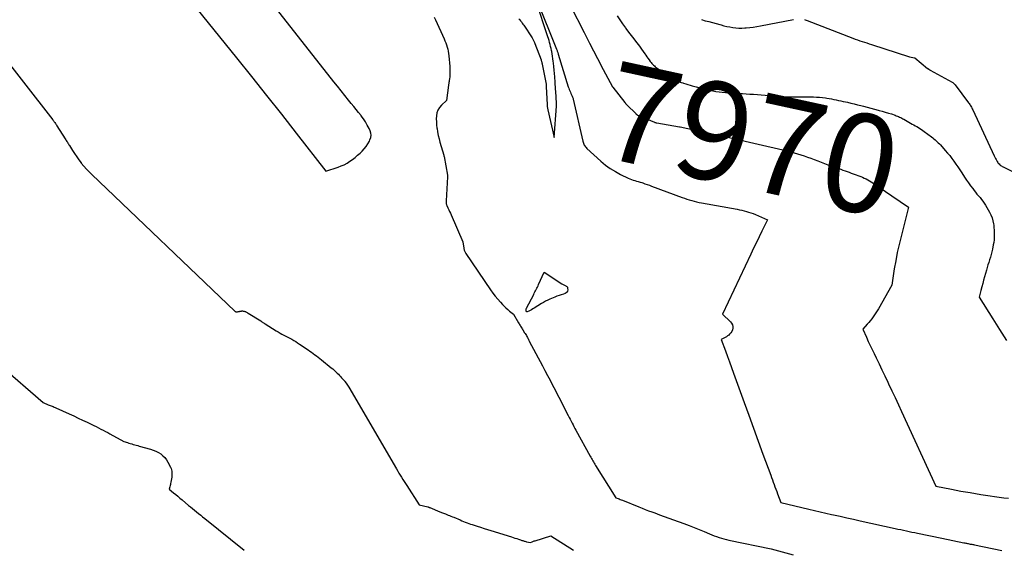
# Model space of a CAD drawing. Units: inches. Extents: x 2620275 to 2622664, y 1496359 to 1499133.
# Drawn here: x 2620468 to 2620613, y 1497465 to 1497543 of the extents above; entities that cross this region are included whole.
import ezdxf
from ezdxf.enums import TextEntityAlignment as Align

# ---------------------------------------------------------------- set-up
doc = ezdxf.new("R2010")
doc.units = ezdxf.units.IN
doc.header["$MEASUREMENT"] = 0
doc.layers.add('Tile_2735_12_SW_contour_2ft', color=55, linetype='Continuous')
doc.layers.add('Tile_2735_12_SW_contour_anno_2ft', color=39, linetype='Continuous')
doc.styles.add('Arial', font='arial.ttf')

msp = doc.modelspace()

# ---------------------------------------------------------------- linework, layer by layer
at = {"layer": 'Tile_2735_12_SW_contour_2ft'}
for points in [[(2620484.15, 1497557, 7974), (2620499.94, 1497537.45, 7974), (2620502.15, 1497534.71, 7974), (2620504.34, 1497531.95, 7974), (2620506.52, 1497529.19, 7974), (2620508.7, 1497526.42, 7974), (2620513.03, 1497520.86, 7974), (2620514.84, 1497521.44, 7974), (2620515.29, 1497521.61, 7974), (2620515.73, 1497521.8, 7974), (2620516.15, 1497522.03, 7974), (2620516.56, 1497522.29, 7974), (2620516.96, 1497522.57, 7974), (2620517.34, 1497522.87, 7974), (2620517.71, 1497523.18, 7974), (2620518.07, 1497523.51, 7974), (2620518.36, 1497523.79, 7974), (2620518.68, 1497524.13, 7974), (2620518.96, 1497524.48, 7974), (2620519.21, 1497524.87, 7974), (2620519.43, 1497525.27, 7974), (2620519.52, 1497525.46, 7974), (2620519.62, 1497525.79, 7974), (2620519.67, 1497526.11, 7974), (2620519.63, 1497526.44, 7974), (2620519.53, 1497526.77, 7974), (2620519.38, 1497527.11, 7974), (2620519.13, 1497527.6, 7974), (2620518.87, 1497528.08, 7974), (2620518.56, 1497528.53, 7974), (2620518.23, 1497528.96, 7974), (2620518.21, 1497528.99, 7974), (2620517.85, 1497529.43, 7974), (2620517.49, 1497529.87, 7974), (2620517.13, 1497530.31, 7974), (2620516.78, 1497530.75, 7974), (2620516.35, 1497531.28, 7974), (2620515.81, 1497531.94, 7974), (2620515.28, 1497532.61, 7974), (2620514.74, 1497533.29, 7974), (2620514.21, 1497533.96, 7974), (2620504.73, 1497546.09, 7974)], [(2620544.03, 1497545.96, 7972), (2620546.9, 1497538.72, 7972), (2620546.94, 1497538.63, 7972), (2620546.97, 1497538.54, 7972), (2620547.01, 1497538.45, 7972), (2620547.04, 1497538.36, 7972), (2620547.07, 1497538.27, 7972), (2620547.1, 1497538.18, 7972), (2620547.13, 1497538.09, 7972), (2620547.16, 1497537.99, 7972), (2620548.62, 1497533.21, 7972), (2620548.69, 1497533.01, 7972), (2620548.76, 1497532.81, 7972), (2620548.84, 1497532.61, 7972), (2620548.93, 1497532.42, 7972), (2620549.01, 1497532.24, 7972), (2620549.06, 1497532.13, 7972), (2620549.11, 1497532.03, 7972), (2620549.15, 1497531.93, 7972), (2620549.2, 1497531.82, 7972), (2620549.25, 1497531.72, 7972), (2620549.29, 1497531.61, 7972), (2620549.32, 1497531.5, 7972), (2620549.35, 1497531.39, 7972), (2620550.76, 1497525.25, 7972), (2620550.8, 1497525.11, 7972), (2620550.85, 1497524.96, 7972), (2620550.91, 1497524.82, 7972), (2620550.97, 1497524.67, 7972), (2620551.05, 1497524.54, 7972), (2620551.13, 1497524.41, 7972), (2620551.23, 1497524.3, 7972), (2620551.34, 1497524.19, 7972), (2620553.42, 1497522.3, 7972), (2620554.09, 1497521.74, 7972), (2620554.79, 1497521.23, 7972), (2620555.53, 1497520.78, 7972), (2620556.3, 1497520.37, 7972), (2620557.41, 1497519.84, 7972), (2620557.65, 1497519.73, 7972), (2620557.89, 1497519.63, 7972), (2620558.14, 1497519.54, 7972), (2620558.39, 1497519.47, 7972), (2620558.64, 1497519.39, 7972), (2620558.9, 1497519.32, 7972), (2620559.15, 1497519.24, 7972), (2620559.4, 1497519.17, 7972), (2620559.55, 1497519.12, 7972), (2620559.87, 1497519.01, 7972), (2620560.2, 1497518.9, 7972), (2620560.52, 1497518.79, 7972), (2620560.84, 1497518.67, 7972), (2620565.34, 1497516.99, 7972), (2620565.69, 1497516.87, 7972), (2620566.04, 1497516.75, 7972), (2620566.39, 1497516.64, 7972), (2620566.74, 1497516.53, 7972), (2620567.09, 1497516.44, 7972), (2620567.45, 1497516.35, 7972), (2620567.81, 1497516.27, 7972), (2620568.17, 1497516.2, 7972), (2620573.4, 1497515.26, 7972), (2620573.74, 1497515.19, 7972), (2620574.08, 1497515.12, 7972), (2620574.42, 1497515.04, 7972), (2620574.76, 1497514.95, 7972), (2620575.09, 1497514.85, 7972), (2620575.43, 1497514.74, 7972), (2620575.75, 1497514.62, 7972), (2620576.08, 1497514.49, 7972), (2620577.84, 1497513.73, 7972), (2620577.03, 1497512.05, 7972), (2620576.63, 1497511.22, 7972), (2620576.23, 1497510.38, 7972), (2620575.83, 1497509.54, 7972), (2620575.43, 1497508.7, 7972), (2620571.25, 1497499.88, 7972), (2620572.43, 1497498.75, 7972), (2620572.6, 1497498.55, 7972), (2620572.72, 1497498.33, 7972), (2620572.77, 1497498.09, 7972), (2620572.79, 1497497.83, 7972), (2620572.73, 1497497.57, 7972), (2620572.64, 1497497.33, 7972), (2620572.5, 1497497.12, 7972), (2620572.31, 1497496.93, 7972), (2620572.18, 1497496.82, 7972), (2620572, 1497496.69, 7972), (2620571.83, 1497496.57, 7972), (2620571.64, 1497496.46, 7972), (2620571.45, 1497496.35, 7972), (2620571.07, 1497496.15, 7972), (2620571.68, 1497494.51, 7972), (2620571.98, 1497493.69, 7972), (2620572.28, 1497492.87, 7972), (2620572.58, 1497492.05, 7972), (2620572.88, 1497491.23, 7972), (2620574.44, 1497486.95, 7972), (2620575.13, 1497485.06, 7972), (2620575.82, 1497483.16, 7972), (2620576.51, 1497481.26, 7972), (2620577.2, 1497479.37, 7972), (2620578.33, 1497476.25, 7972), (2620578.46, 1497475.91, 7972), (2620578.58, 1497475.57, 7972), (2620578.71, 1497475.24, 7972), (2620578.83, 1497474.9, 7972), (2620578.96, 1497474.56, 7972), (2620579.08, 1497474.22, 7972), (2620579.21, 1497473.89, 7972), (2620579.34, 1497473.55, 7972), (2620579.84, 1497472.25, 7972), (2620583.91, 1497471.3, 7972), (2620584.74, 1497471.1, 7972), (2620585.57, 1497470.91, 7972), (2620586.41, 1497470.72, 7972), (2620587.24, 1497470.53, 7972), (2620587.53, 1497470.47, 7972), (2620588.51, 1497470.25, 7972), (2620589.5, 1497470.04, 7972), (2620590.48, 1497469.82, 7972), (2620591.46, 1497469.6, 7972), (2620596.6, 1497468.47, 7972), (2620597.01, 1497468.38, 7972), (2620597.42, 1497468.29, 7972), (2620597.83, 1497468.2, 7972), (2620598.24, 1497468.11, 7972), (2620598.66, 1497468.03, 7972), (2620599.07, 1497467.94, 7972), (2620599.48, 1497467.86, 7972), (2620599.89, 1497467.77, 7972), (2620603.46, 1497467.06, 7972), (2620606.7, 1497466.36, 7972), (2620606.82, 1497466.33, 7972), (2620606.95, 1497466.31, 7972), (2620607.08, 1497466.28, 7972), (2620607.2, 1497466.26, 7972), (2620607.33, 1497466.23, 7972), (2620607.46, 1497466.21, 7972), (2620607.59, 1497466.18, 7972), (2620607.72, 1497466.16, 7972), (2620607.85, 1497466.14, 7972), (2620607.98, 1497466.11, 7972), (2620608.11, 1497466.09, 7972), (2620608.23, 1497466.06, 7972), (2620612.26, 1497465.23, 7972)], [(2620541.37, 1497543.18, 7972), (2620541.5, 1497543.03, 7972), (2620541.62, 1497542.88, 7972), (2620541.74, 1497542.73, 7972), (2620541.86, 1497542.57, 7972), (2620541.97, 1497542.41, 7972), (2620542.08, 1497542.25, 7972), (2620543.31, 1497540.38, 7972), (2620543.37, 1497540.28, 7972), (2620543.42, 1497540.19, 7972), (2620543.48, 1497540.09, 7972), (2620543.53, 1497539.99, 7972), (2620543.58, 1497539.89, 7972), (2620543.62, 1497539.79, 7972), (2620543.67, 1497539.69, 7972), (2620543.71, 1497539.59, 7972), (2620544.63, 1497537.15, 7972), (2620544.65, 1497537.08, 7972), (2620544.68, 1497537, 7972), (2620544.7, 1497536.93, 7972), (2620544.72, 1497536.85, 7972), (2620544.74, 1497536.78, 7972), (2620544.76, 1497536.7, 7972), (2620544.78, 1497536.63, 7972), (2620544.8, 1497536.55, 7972), (2620545.33, 1497533.86, 7972), (2620545.34, 1497533.79, 7972), (2620545.36, 1497533.71, 7972), (2620545.37, 1497533.64, 7972), (2620545.38, 1497533.57, 7972), (2620545.38, 1497533.49, 7972), (2620545.39, 1497533.42, 7972), (2620545.4, 1497533.35, 7972), (2620545.4, 1497533.27, 7972), (2620545.52, 1497530.55, 7972), (2620545.53, 1497530.47, 7972), (2620545.53, 1497530.38, 7972), (2620545.54, 1497530.29, 7972), (2620545.56, 1497530.2, 7972), (2620545.57, 1497530.12, 7972), (2620545.59, 1497530.03, 7972), (2620545.6, 1497529.94, 7972), (2620545.62, 1497529.86, 7972), (2620546.54, 1497525.78, 7972), (2620546.88, 1497530.38, 7972), (2620546.88, 1497530.49, 7972), (2620546.88, 1497530.6, 7972), (2620546.88, 1497530.71, 7972), (2620546.88, 1497530.82, 7972), (2620546.78, 1497532.52, 7972), (2620546.76, 1497532.87, 7972), (2620546.74, 1497533.21, 7972), (2620546.72, 1497533.56, 7972), (2620546.7, 1497533.9, 7972), (2620546.65, 1497534.66, 7972), (2620546.61, 1497535.17, 7972), (2620546.56, 1497535.67, 7972), (2620546.51, 1497536.18, 7972), (2620546.46, 1497536.68, 7972), (2620546.42, 1497536.96, 7972), (2620546.37, 1497537.32, 7972), (2620546.32, 1497537.69, 7972), (2620546.26, 1497538.05, 7972), (2620546.19, 1497538.41, 7972), (2620546.16, 1497538.55, 7972), (2620546.1, 1497538.84, 7972), (2620546.03, 1497539.13, 7972), (2620545.96, 1497539.42, 7972), (2620545.89, 1497539.7, 7972), (2620545.8, 1497539.99, 7972), (2620545.72, 1497540.28, 7972), (2620545.63, 1497540.56, 7972), (2620545.54, 1497540.85, 7972), (2620544.01, 1497545.45, 7972)], [(2620548.96, 1497545.11, 7970), (2620550.97, 1497541.18, 7970), (2620551.76, 1497539.61, 7970)], [(2620528.94, 1497543.43, 7974), (2620529.13, 1497543.03, 7974), (2620530.39, 1497540.26, 7974), (2620530.52, 1497539.97, 7974), (2620530.64, 1497539.66, 7974), (2620530.75, 1497539.36, 7974), (2620530.85, 1497539.05, 7974), (2620530.94, 1497538.74, 7974), (2620531.01, 1497538.42, 7974), (2620531.06, 1497538.1, 7974), (2620531.1, 1497537.78, 7974), (2620531.23, 1497536.2, 7974), (2620531.25, 1497535.85, 7974), (2620531.26, 1497535.49, 7974), (2620531.25, 1497535.14, 7974), (2620531.22, 1497534.78, 7974), (2620531.17, 1497534.28, 7974), (2620531.15, 1497534.18, 7974), (2620531.14, 1497534.07, 7974), (2620531.13, 1497533.97, 7974), (2620531.11, 1497533.87, 7974), (2620531.09, 1497533.77, 7974), (2620531.08, 1497533.66, 7974), (2620531.06, 1497533.56, 7974), (2620531.05, 1497533.46, 7974), (2620530.75, 1497531.19, 7974), (2620530.01, 1497530.51, 7974), (2620529.72, 1497530.17, 7974), (2620529.49, 1497529.81, 7974), (2620529.35, 1497529.41, 7974), (2620529.27, 1497528.98, 7974), (2620529.25, 1497528.53, 7974), (2620529.26, 1497528.08, 7974), (2620529.29, 1497527.62, 7974), (2620529.35, 1497527.17, 7974), (2620529.36, 1497527.08, 7974), (2620529.45, 1497526.59, 7974), (2620529.55, 1497526.09, 7974), (2620529.66, 1497525.61, 7974), (2620529.79, 1497525.12, 7974), (2620530.34, 1497523.17, 7974), (2620530.34, 1497523.15, 7974), (2620530.35, 1497523.14, 7974), (2620530.35, 1497523.12, 7974), (2620530.36, 1497523.11, 7974), (2620530.38, 1497523.05, 7974), (2620530.38, 1497523.03, 7974), (2620530.38, 1497523.02, 7974), (2620530.39, 1497523, 7974), (2620530.39, 1497522.98, 7974), (2620530.88, 1497520.24, 7974), (2620530.88, 1497520.22, 7974), (2620530.88, 1497520.21, 7974), (2620530.88, 1497520.19, 7974), (2620530.89, 1497520.17, 7974), (2620530.89, 1497520.09, 7974), (2620530.89, 1497520.07, 7974), (2620530.89, 1497520.06, 7974), (2620530.89, 1497520.04, 7974), (2620530.89, 1497520.02, 7974), (2620530.68, 1497516.48, 7974), (2620530.68, 1497516.4, 7974), (2620530.68, 1497516.31, 7974), (2620530.69, 1497516.23, 7974), (2620530.7, 1497516.14, 7974), (2620530.72, 1497516.06, 7974), (2620530.74, 1497515.98, 7974), (2620530.77, 1497515.9, 7974), (2620530.8, 1497515.82, 7974), (2620530.97, 1497515.46, 7974), (2620531.09, 1497515.2, 7974), (2620531.21, 1497514.94, 7974), (2620531.32, 1497514.68, 7974), (2620531.44, 1497514.42, 7974), (2620533.15, 1497510.5, 7974), (2620533.28, 1497509.55, 7974), (2620533.3, 1497509.45, 7974), (2620533.33, 1497509.34, 7974), (2620533.36, 1497509.25, 7974), (2620533.39, 1497509.15, 7974), (2620533.44, 1497509.05, 7974), (2620533.48, 1497508.96, 7974), (2620533.53, 1497508.87, 7974), (2620533.59, 1497508.79, 7974), (2620537.2, 1497503.43, 7974), (2620537.54, 1497502.96, 7974), (2620537.89, 1497502.5, 7974), (2620538.26, 1497502.06, 7974), (2620538.66, 1497501.63, 7974), (2620538.96, 1497501.31, 7974), (2620539.22, 1497501.06, 7974), (2620539.48, 1497500.81, 7974), (2620539.75, 1497500.57, 7974), (2620540.02, 1497500.34, 7974), (2620540.58, 1497499.88, 7974), (2620541.32, 1497498.61, 7974), (2620541.4, 1497498.48, 7974), (2620541.48, 1497498.35, 7974), (2620541.55, 1497498.22, 7974), (2620541.63, 1497498.1, 7974), (2620541.71, 1497497.97, 7974), (2620541.79, 1497497.84, 7974), (2620541.87, 1497497.72, 7974), (2620541.95, 1497497.59, 7974), (2620542.22, 1497497.16, 7974), (2620542.31, 1497497.03, 7974), (2620542.39, 1497496.89, 7974), (2620542.47, 1497496.74, 7974), (2620542.55, 1497496.6, 7974), (2620542.64, 1497496.44, 7974), (2620542.67, 1497496.38, 7974), (2620542.7, 1497496.31, 7974), (2620542.73, 1497496.25, 7974), (2620542.77, 1497496.19, 7974), (2620542.8, 1497496.12, 7974), (2620542.83, 1497496.06, 7974), (2620542.86, 1497495.99, 7974), (2620542.9, 1497495.93, 7974), (2620544.83, 1497492.32, 7974), (2620545.2, 1497491.61, 7974), (2620545.58, 1497490.91, 7974), (2620545.95, 1497490.2, 7974), (2620546.31, 1497489.49, 7974), (2620546.68, 1497488.78, 7974), (2620547.05, 1497488.07, 7974), (2620547.41, 1497487.36, 7974), (2620547.78, 1497486.65, 7974), (2620548.62, 1497485, 7974), (2620548.75, 1497484.73, 7974), (2620548.89, 1497484.46, 7974), (2620549.03, 1497484.19, 7974), (2620549.17, 1497483.92, 7974), (2620549.32, 1497483.65, 7974), (2620549.46, 1497483.39, 7974), (2620549.6, 1497483.12, 7974), (2620549.75, 1497482.85, 7974), (2620551.83, 1497479.06, 7974), (2620551.92, 1497478.89, 7974), (2620552.02, 1497478.72, 7974), (2620552.12, 1497478.55, 7974), (2620552.22, 1497478.38, 7974), (2620552.32, 1497478.21, 7974), (2620552.42, 1497478.04, 7974), (2620552.52, 1497477.87, 7974), (2620552.63, 1497477.71, 7974), (2620555.61, 1497472.97, 7974), (2620555.93, 1497472.84, 7974), (2620556.09, 1497472.78, 7974), (2620556.25, 1497472.72, 7974), (2620556.4, 1497472.66, 7974), (2620556.56, 1497472.59, 7974), (2620558.97, 1497471.63, 7974), (2620559.45, 1497471.44, 7974), (2620559.93, 1497471.25, 7974), (2620560.42, 1497471.06, 7974), (2620560.91, 1497470.88, 7974), (2620561.31, 1497470.73, 7974), (2620561.99, 1497470.48, 7974), (2620562.68, 1497470.23, 7974), (2620563.37, 1497469.98, 7974), (2620564.06, 1497469.73, 7974), (2620565.6, 1497469.17, 7974), (2620566.35, 1497468.89, 7974), (2620567.09, 1497468.6, 7974), (2620567.83, 1497468.31, 7974), (2620568.57, 1497468, 7974), (2620569.34, 1497467.67, 7974), (2620569.69, 1497467.53, 7974), (2620570.04, 1497467.4, 7974), (2620570.4, 1497467.27, 7974), (2620570.75, 1497467.15, 7974), (2620571.11, 1497467.04, 7974), (2620571.47, 1497466.93, 7974), (2620571.83, 1497466.84, 7974), (2620572.2, 1497466.76, 7974), (2620578.39, 1497465.47, 7974), (2620581.62, 1497464.59, 7974)], [(2620555.79, 1497543.61, 7968), (2620556.18, 1497543.02, 7968), (2620556.59, 1497542.44, 7968), (2620557, 1497541.87, 7968), (2620557.09, 1497541.75, 7968), (2620557.47, 1497541.24, 7968), (2620557.85, 1497540.74, 7968), (2620558.24, 1497540.23, 7968), (2620558.62, 1497539.73, 7968), (2620558.91, 1497539.36, 7968), (2620559.15, 1497539.04, 7968), (2620559.39, 1497538.72, 7968), (2620559.62, 1497538.39, 7968), (2620559.85, 1497538.06, 7968), (2620559.99, 1497537.86, 7968), (2620560.15, 1497537.63, 7968), (2620560.31, 1497537.4, 7968), (2620560.48, 1497537.17, 7968), (2620560.65, 1497536.95, 7968), (2620560.77, 1497536.79, 7968), (2620560.89, 1497536.65, 7968), (2620561, 1497536.52, 7968), (2620561.13, 1497536.39, 7968), (2620561.26, 1497536.27, 7968), (2620561.39, 1497536.16, 7968), (2620561.53, 1497536.05, 7968), (2620561.67, 1497535.94, 7968), (2620561.82, 1497535.83, 7968), (2620563.52, 1497534.66, 7968), (2620563.74, 1497534.51, 7968), (2620563.96, 1497534.38, 7968), (2620564.19, 1497534.26, 7968), (2620564.43, 1497534.14, 7968), (2620564.67, 1497534.04, 7968), (2620564.92, 1497533.95, 7968), (2620565.17, 1497533.86, 7968), (2620565.42, 1497533.78, 7968), (2620565.55, 1497533.75, 7968), (2620565.87, 1497533.66, 7968), (2620566.18, 1497533.56, 7968), (2620566.5, 1497533.47, 7968), (2620566.82, 1497533.38, 7968), (2620567.37, 1497533.23, 7968), (2620567.93, 1497533.08, 7968), (2620568.49, 1497532.93, 7968), (2620569.05, 1497532.8, 7968), (2620569.62, 1497532.68, 7968), (2620569.85, 1497532.63, 7968), (2620570.3, 1497532.55, 7968), (2620570.76, 1497532.47, 7968), (2620571.22, 1497532.42, 7968), (2620571.68, 1497532.37, 7968), (2620572.14, 1497532.34, 7968), (2620572.6, 1497532.31, 7968), (2620573.06, 1497532.28, 7968), (2620573.52, 1497532.26, 7968), (2620573.67, 1497532.25, 7968), (2620574.2, 1497532.23, 7968), (2620574.74, 1497532.2, 7968), (2620575.27, 1497532.16, 7968), (2620575.81, 1497532.12, 7968), (2620579.81, 1497531.8, 7968), (2620580.2, 1497531.78, 7968), (2620580.59, 1497531.76, 7968), (2620580.97, 1497531.74, 7968), (2620581.36, 1497531.74, 7968), (2620581.75, 1497531.73, 7968), (2620582.13, 1497531.73, 7968), (2620582.52, 1497531.73, 7968), (2620582.91, 1497531.73, 7968), (2620584.59, 1497531.73, 7968), (2620585.04, 1497531.72, 7968), (2620585.48, 1497531.69, 7968), (2620585.93, 1497531.65, 7968), (2620586.38, 1497531.59, 7968), (2620586.58, 1497531.56, 7968), (2620586.93, 1497531.5, 7968), (2620587.27, 1497531.44, 7968), (2620587.61, 1497531.37, 7968), (2620587.95, 1497531.3, 7968), (2620588.28, 1497531.23, 7968), (2620588.62, 1497531.15, 7968), (2620588.96, 1497531.08, 7968), (2620589.3, 1497531, 7968), (2620589.61, 1497530.94, 7968), (2620590.11, 1497530.83, 7968), (2620590.6, 1497530.71, 7968), (2620591.09, 1497530.59, 7968), (2620591.58, 1497530.47, 7968), (2620591.94, 1497530.38, 7968), (2620592.48, 1497530.23, 7968), (2620593.01, 1497530.09, 7968), (2620593.55, 1497529.95, 7968), (2620594.09, 1497529.81, 7968), (2620594.25, 1497529.76, 7968), (2620594.7, 1497529.64, 7968), (2620595.15, 1497529.51, 7968), (2620595.6, 1497529.37, 7968), (2620596.05, 1497529.23, 7968), (2620596.61, 1497529.04, 7968), (2620596.77, 1497528.98, 7968), (2620596.94, 1497528.92, 7968), (2620597.09, 1497528.85, 7968), (2620597.25, 1497528.78, 7968), (2620597.41, 1497528.7, 7968), (2620597.56, 1497528.62, 7968), (2620597.71, 1497528.54, 7968), (2620597.87, 1497528.45, 7968), (2620599.11, 1497527.76, 7968), (2620599.34, 1497527.64, 7968), (2620599.56, 1497527.51, 7968), (2620599.79, 1497527.38, 7968), (2620600.01, 1497527.25, 7968), (2620600.23, 1497527.12, 7968), (2620600.45, 1497526.98, 7968), (2620600.66, 1497526.83, 7968), (2620600.87, 1497526.68, 7968), (2620601.94, 1497525.87, 7968), (2620602.12, 1497525.74, 7968), (2620602.29, 1497525.6, 7968), (2620602.45, 1497525.46, 7968), (2620602.62, 1497525.31, 7968), (2620602.78, 1497525.17, 7968), (2620602.93, 1497525.01, 7968), (2620603.09, 1497524.86, 7968), (2620603.23, 1497524.7, 7968), (2620603.96, 1497523.9, 7968), (2620604.29, 1497523.51, 7968), (2620604.62, 1497523.12, 7968), (2620604.93, 1497522.72, 7968), (2620605.23, 1497522.31, 7968), (2620605.52, 1497521.89, 7968), (2620605.81, 1497521.47, 7968), (2620606.1, 1497521.05, 7968), (2620606.38, 1497520.62, 7968), (2620606.8, 1497519.97, 7968), (2620607.08, 1497519.54, 7968), (2620607.37, 1497519.12, 7968), (2620607.67, 1497518.7, 7968), (2620607.98, 1497518.29, 7968), (2620608.18, 1497518.03, 7968), (2620608.4, 1497517.76, 7968), (2620608.61, 1497517.49, 7968), (2620608.84, 1497517.23, 7968), (2620609.06, 1497516.97, 7968), (2620609.28, 1497516.71, 7968), (2620609.49, 1497516.44, 7968), (2620609.68, 1497516.16, 7968), (2620609.86, 1497515.87, 7968), (2620610.44, 1497514.84, 7968), (2620610.65, 1497514.43, 7968), (2620610.82, 1497514.01, 7968), (2620610.94, 1497513.57, 7968), (2620611.03, 1497513.12, 7968), (2620611.06, 1497512.92, 7968), (2620611.1, 1497512.57, 7968), (2620611.13, 1497512.21, 7968), (2620611.15, 1497511.84, 7968), (2620611.15, 1497511.48, 7968), (2620611.13, 1497511.12, 7968), (2620611.11, 1497510.76, 7968), (2620611.06, 1497510.41, 7968), (2620611, 1497510.05, 7968), (2620610.87, 1497509.4, 7968), (2620610.79, 1497509, 7968), (2620610.69, 1497508.62, 7968), (2620610.58, 1497508.23, 7968), (2620610.46, 1497507.85, 7968), (2620610.34, 1497507.47, 7968), (2620610.22, 1497507.09, 7968), (2620610.1, 1497506.7, 7968), (2620609.99, 1497506.32, 7968), (2620609.72, 1497505.37, 7968), (2620609.58, 1497504.87, 7968), (2620609.45, 1497504.37, 7968), (2620609.32, 1497503.87, 7968), (2620609.19, 1497503.36, 7968), (2620608.93, 1497502.36, 7968), (2620610.92, 1497499.19, 7968), (2620611.92, 1497497.61, 7968), (2620612.94, 1497496.04, 7968)], [(2620568.18, 1497543.07, 7966), (2620568.71, 1497542.91, 7966), (2620568.74, 1497542.91, 7966), (2620569.27, 1497542.77, 7966), (2620569.8, 1497542.63, 7966), (2620570.32, 1497542.49, 7966), (2620570.85, 1497542.35, 7966), (2620571.04, 1497542.29, 7966), (2620571.47, 1497542.18, 7966), (2620571.91, 1497542.08, 7966), (2620572.34, 1497541.99, 7966), (2620572.78, 1497541.9, 7966), (2620573.23, 1497541.84, 7966), (2620573.67, 1497541.81, 7966), (2620574.11, 1497541.81, 7966), (2620574.56, 1497541.84, 7966), (2620574.73, 1497541.85, 7966), (2620575.26, 1497541.91, 7966), (2620575.78, 1497541.98, 7966), (2620576.31, 1497542.06, 7966), (2620576.83, 1497542.16, 7966), (2620581.7, 1497543.09, 7966)], [(2620583.28, 1497543.07, 7966), (2620583.41, 1497543.02, 7966), (2620583.55, 1497542.97, 7966), (2620583.69, 1497542.92, 7966), (2620590.39, 1497540.35, 7966), (2620590.73, 1497540.22, 7966), (2620591.08, 1497540.1, 7966), (2620591.42, 1497539.98, 7966), (2620591.76, 1497539.87, 7966), (2620592.11, 1497539.76, 7966), (2620592.46, 1497539.64, 7966), (2620592.8, 1497539.53, 7966), (2620593.15, 1497539.42, 7966), (2620598.72, 1497537.62, 7966), (2620599.44, 1497537.45, 7966), (2620599.47, 1497537.44, 7966), (2620601.37, 1497535.92, 7966), (2620601.42, 1497535.88, 7966), (2620601.46, 1497535.85, 7966), (2620601.51, 1497535.81, 7966), (2620601.56, 1497535.78, 7966), (2620601.61, 1497535.75, 7966), (2620601.66, 1497535.72, 7966), (2620601.71, 1497535.69, 7966), (2620601.76, 1497535.66, 7966), (2620604.98, 1497533.89, 7966), (2620605.04, 1497533.85, 7966), (2620605.1, 1497533.81, 7966), (2620605.16, 1497533.76, 7966), (2620605.21, 1497533.72, 7966), (2620605.27, 1497533.67, 7966), (2620605.32, 1497533.61, 7966), (2620605.36, 1497533.56, 7966), (2620605.41, 1497533.5, 7966), (2620607.38, 1497530.88, 7966), (2620607.46, 1497530.76, 7966), (2620607.55, 1497530.63, 7966), (2620607.63, 1497530.51, 7966), (2620607.71, 1497530.38, 7966), (2620607.78, 1497530.25, 7966), (2620607.85, 1497530.12, 7966), (2620607.92, 1497529.99, 7966), (2620607.99, 1497529.85, 7966), (2620611.14, 1497523.09, 7966), (2620611.23, 1497522.91, 7966), (2620611.32, 1497522.72, 7966), (2620611.42, 1497522.54, 7966), (2620611.52, 1497522.35, 7966), (2620611.58, 1497522.25, 7966), (2620611.65, 1497522.13, 7966), (2620611.74, 1497522.01, 7966), (2620611.84, 1497521.9, 7966), (2620611.95, 1497521.79, 7966), (2620612.07, 1497521.7, 7966), (2620612.19, 1497521.61, 7966), (2620612.31, 1497521.53, 7966), (2620612.45, 1497521.46, 7966), (2620616.15, 1497519.64, 7966)], [(2620464.64, 1497538.96, 7976), (2620472.95, 1497528.39, 7976), (2620473.03, 1497528.29, 7976), (2620473.11, 1497528.18, 7976), (2620473.19, 1497528.07, 7976), (2620473.27, 1497527.96, 7976), (2620473.34, 1497527.85, 7976), (2620473.42, 1497527.74, 7976), (2620473.49, 1497527.63, 7976), (2620473.56, 1497527.51, 7976), (2620474.79, 1497525.57, 7976), (2620474.87, 1497525.45, 7976), (2620474.95, 1497525.33, 7976), (2620475.03, 1497525.21, 7976), (2620475.11, 1497525.09, 7976), (2620475.19, 1497524.97, 7976), (2620475.26, 1497524.85, 7976), (2620475.34, 1497524.73, 7976), (2620475.42, 1497524.61, 7976), (2620475.85, 1497523.89, 7976), (2620476.16, 1497523.42, 7976), (2620476.47, 1497522.95, 7976), (2620476.8, 1497522.5, 7976), (2620477.14, 1497522.05, 7976), (2620477.15, 1497522.03, 7976), (2620477.52, 1497521.59, 7976), (2620477.89, 1497521.16, 7976), (2620478.29, 1497520.75, 7976), (2620478.69, 1497520.34, 7976), (2620499.67, 1497500.33, 7976), (2620499.71, 1497500.3, 7976), (2620499.75, 1497500.27, 7976), (2620499.8, 1497500.25, 7976), (2620499.85, 1497500.23, 7976), (2620499.9, 1497500.22, 7976), (2620499.96, 1497500.22, 7976), (2620500.01, 1497500.22, 7976), (2620500.06, 1497500.23, 7976), (2620500.15, 1497500.25, 7976), (2620500.25, 1497500.27, 7976), (2620500.35, 1497500.29, 7976), (2620500.44, 1497500.31, 7976), (2620500.54, 1497500.33, 7976), (2620500.64, 1497500.34, 7976), (2620500.73, 1497500.35, 7976), (2620500.83, 1497500.35, 7976), (2620500.93, 1497500.34, 7976), (2620500.95, 1497500.34, 7976), (2620501.05, 1497500.32, 7976), (2620501.14, 1497500.29, 7976), (2620501.23, 1497500.26, 7976), (2620501.31, 1497500.22, 7976), (2620501.4, 1497500.17, 7976), (2620501.48, 1497500.12, 7976), (2620501.56, 1497500.07, 7976), (2620501.64, 1497500.02, 7976), (2620503.49, 1497498.89, 7976), (2620503.57, 1497498.83, 7976), (2620503.65, 1497498.78, 7976), (2620503.73, 1497498.73, 7976), (2620503.81, 1497498.68, 7976), (2620503.89, 1497498.62, 7976), (2620503.97, 1497498.57, 7976), (2620504.05, 1497498.52, 7976), (2620504.13, 1497498.47, 7976), (2620505.77, 1497497.44, 7976), (2620506.04, 1497497.27, 7976), (2620506.32, 1497497.11, 7976), (2620506.6, 1497496.95, 7976), (2620506.89, 1497496.81, 7976), (2620507.18, 1497496.66, 7976), (2620507.46, 1497496.51, 7976), (2620507.75, 1497496.36, 7976), (2620508.03, 1497496.21, 7976), (2620508.05, 1497496.2, 7976), (2620508.34, 1497496.03, 7976), (2620508.62, 1497495.86, 7976), (2620508.9, 1497495.68, 7976), (2620509.18, 1497495.5, 7976), (2620510.43, 1497494.65, 7976), (2620510.68, 1497494.47, 7976), (2620510.93, 1497494.29, 7976), (2620511.18, 1497494.11, 7976), (2620511.43, 1497493.93, 7976), (2620511.68, 1497493.75, 7976), (2620511.92, 1497493.56, 7976), (2620512.16, 1497493.37, 7976), (2620512.4, 1497493.18, 7976), (2620513.84, 1497492.03, 7976), (2620514.05, 1497491.85, 7976), (2620514.26, 1497491.67, 7976), (2620514.46, 1497491.49, 7976), (2620514.66, 1497491.3, 7976), (2620514.71, 1497491.25, 7976), (2620514.88, 1497491.08, 7976), (2620515.04, 1497490.91, 7976), (2620515.21, 1497490.74, 7976), (2620515.36, 1497490.56, 7976), (2620515.65, 1497490.23, 7976), (2620515.66, 1497490.21, 7976), (2620515.68, 1497490.19, 7976), (2620515.69, 1497490.18, 7976), (2620515.71, 1497490.16, 7976), (2620515.77, 1497490.09, 7976), (2620515.78, 1497490.07, 7976), (2620515.8, 1497490.06, 7976), (2620515.81, 1497490.04, 7976), (2620515.82, 1497490.02, 7976), (2620516.01, 1497489.78, 7976), (2620516.11, 1497489.64, 7976), (2620516.21, 1497489.49, 7976), (2620516.31, 1497489.34, 7976), (2620516.4, 1497489.19, 7976), (2620523.41, 1497477.19, 7976), (2620523.59, 1497476.88, 7976), (2620523.77, 1497476.57, 7976), (2620523.96, 1497476.27, 7976), (2620524.15, 1497475.96, 7976), (2620524.34, 1497475.65, 7976), (2620524.53, 1497475.35, 7976), (2620524.72, 1497475.04, 7976), (2620524.92, 1497474.74, 7976), (2620526.73, 1497471.92, 7976), (2620528.02, 1497471.62, 7976), (2620528.04, 1497471.61, 7976), (2620528.06, 1497471.61, 7976), (2620528.09, 1497471.6, 7976), (2620528.11, 1497471.59, 7976), (2620528.2, 1497471.56, 7976), (2620528.22, 1497471.55, 7976), (2620528.25, 1497471.55, 7976), (2620528.27, 1497471.54, 7976), (2620528.29, 1497471.53, 7976), (2620529.77, 1497470.92, 7976), (2620529.9, 1497470.86, 7976), (2620530.04, 1497470.81, 7976), (2620530.18, 1497470.75, 7976), (2620530.32, 1497470.7, 7976), (2620530.59, 1497470.59, 7976), (2620531, 1497470.43, 7976), (2620531.21, 1497470.35, 7976), (2620531.41, 1497470.27, 7976), (2620531.62, 1497470.18, 7976), (2620531.82, 1497470.1, 7976), (2620532.75, 1497469.7, 7976), (2620533, 1497469.6, 7976), (2620533.26, 1497469.5, 7976), (2620533.51, 1497469.4, 7976), (2620533.77, 1497469.3, 7976), (2620534.02, 1497469.21, 7976), (2620534.28, 1497469.11, 7976), (2620534.54, 1497469.03, 7976), (2620534.8, 1497468.94, 7976), (2620535.27, 1497468.79, 7976), (2620535.76, 1497468.63, 7976), (2620536.26, 1497468.47, 7976), (2620536.75, 1497468.32, 7976), (2620537.25, 1497468.16, 7976), (2620540.28, 1497467.22, 7976), (2620540.54, 1497467.14, 7976), (2620540.8, 1497467.06, 7976), (2620541.05, 1497466.97, 7976), (2620541.31, 1497466.88, 7976), (2620541.61, 1497466.78, 7976), (2620541.72, 1497466.75, 7976), (2620541.83, 1497466.71, 7976), (2620541.94, 1497466.67, 7976), (2620542.05, 1497466.64, 7976), (2620542.16, 1497466.61, 7976), (2620542.27, 1497466.58, 7976), (2620542.39, 1497466.55, 7976), (2620542.5, 1497466.52, 7976), (2620543.09, 1497466.4, 7976), (2620543.3, 1497466.5, 7976), (2620543.41, 1497466.54, 7976), (2620543.52, 1497466.59, 7976), (2620543.63, 1497466.63, 7976), (2620543.74, 1497466.66, 7976), (2620546.04, 1497467.37, 7976), (2620549.39, 1497465.28, 7976)], [(2620551.76, 1497539.61, 7970), (2620552.91, 1497537.36, 7970), (2620552.92, 1497537.34, 7970), (2620552.93, 1497537.32, 7970), (2620552.94, 1497537.31, 7970), (2620552.94, 1497537.29, 7970), (2620552.97, 1497537.23, 7970), (2620552.98, 1497537.21, 7970), (2620552.99, 1497537.2, 7970), (2620553, 1497537.18, 7970), (2620553.01, 1497537.17, 7970), (2620553.76, 1497535.76, 7970)], [(2620553.76, 1497535.76, 7970), (2620555.11, 1497533.22, 7970), (2620555.12, 1497533.2, 7970), (2620555.13, 1497533.19, 7970), (2620555.14, 1497533.17, 7970), (2620555.15, 1497533.16, 7970), (2620556.91, 1497530.93, 7970), (2620556.95, 1497530.88, 7970), (2620557, 1497530.82, 7970), (2620557.04, 1497530.77, 7970), (2620557.09, 1497530.71, 7970), (2620557.14, 1497530.65, 7970), (2620557.19, 1497530.6, 7970), (2620557.24, 1497530.55, 7970), (2620557.29, 1497530.5, 7970), (2620558.52, 1497529.29, 7970), (2620558.56, 1497529.25, 7970), (2620558.6, 1497529.22, 7970), (2620558.64, 1497529.18, 7970), (2620558.68, 1497529.15, 7970), (2620558.74, 1497529.1, 7970), (2620558.75, 1497529.09, 7970), (2620558.77, 1497529.08, 7970), (2620558.78, 1497529.07, 7970), (2620558.8, 1497529.06, 7970), (2620558.87, 1497529.02, 7970), (2620558.89, 1497529.01, 7970), (2620558.9, 1497529, 7970), (2620558.92, 1497529, 7970), (2620558.94, 1497528.99, 7970), (2620561.26, 1497528.03, 7970), (2620561.34, 1497528, 7970), (2620561.42, 1497527.97, 7970), (2620561.51, 1497527.95, 7970), (2620561.6, 1497527.93, 7970), (2620564.93, 1497527.37, 7970), (2620564.94, 1497527.37, 7970), (2620564.96, 1497527.37, 7970), (2620564.97, 1497527.37, 7970), (2620565.05, 1497527.35, 7970), (2620570.41, 1497526.19, 7970), (2620570.56, 1497526.16, 7970), (2620570.71, 1497526.12, 7970), (2620570.86, 1497526.09, 7970), (2620571.01, 1497526.06, 7970), (2620571.16, 1497526.03, 7970), (2620571.31, 1497525.99, 7970), (2620571.46, 1497525.96, 7970), (2620571.61, 1497525.92, 7970), (2620580.75, 1497523.81, 7970), (2620581.26, 1497523.69, 7970), (2620581.76, 1497523.55, 7970), (2620582.26, 1497523.41, 7970), (2620582.76, 1497523.25, 7970), (2620583.25, 1497523.08, 7970), (2620583.75, 1497522.91, 7970), (2620584.24, 1497522.73, 7970), (2620584.73, 1497522.55, 7970), (2620585.23, 1497522.35, 7970), (2620585.73, 1497522.17, 7970), (2620586.23, 1497521.99, 7970), (2620586.73, 1497521.8, 7970), (2620587.89, 1497521.39, 7970)], [(2620587.89, 1497521.39, 7970), (2620588.34, 1497521.23, 7970), (2620588.64, 1497521.12, 7970), (2620588.94, 1497521.01, 7970), (2620589.24, 1497520.9, 7970), (2620589.55, 1497520.79, 7970), (2620589.85, 1497520.68, 7970), (2620590.15, 1497520.57, 7970), (2620590.45, 1497520.46, 7970), (2620590.75, 1497520.35, 7970), (2620591.27, 1497520.16, 7970), (2620591.54, 1497520.05, 7970), (2620591.81, 1497519.95, 7970), (2620592.07, 1497519.83, 7970), (2620592.33, 1497519.71, 7970), (2620592.59, 1497519.57, 7970), (2620592.84, 1497519.43, 7970), (2620593.09, 1497519.28, 7970), (2620593.33, 1497519.12, 7970), (2620596.11, 1497517.23, 7970)], [(2620596.11, 1497517.23, 7970), (2620598.57, 1497515.55, 7970), (2620597.46, 1497511.27, 7970), (2620597.18, 1497510.09, 7970), (2620596.91, 1497508.91, 7970), (2620596.68, 1497507.72, 7970), (2620596.47, 1497506.53, 7970), (2620596.09, 1497504.13, 7970), (2620594.14, 1497500.67, 7970), (2620593.96, 1497500.37, 7970), (2620593.78, 1497500.07, 7970), (2620593.58, 1497499.77, 7970), (2620593.38, 1497499.48, 7970), (2620593.16, 1497499.2, 7970), (2620592.95, 1497498.92, 7970), (2620592.72, 1497498.65, 7970), (2620592.49, 1497498.39, 7970), (2620591.86, 1497497.7, 7970), (2620592.39, 1497496.49, 7970), (2620592.66, 1497495.89, 7970), (2620592.94, 1497495.29, 7970), (2620593.22, 1497494.69, 7970), (2620593.5, 1497494.09, 7970), (2620593.79, 1497493.5, 7970), (2620594.23, 1497492.6, 7970), (2620594.66, 1497491.71, 7970), (2620595.09, 1497490.82, 7970), (2620595.52, 1497489.92, 7970), (2620595.64, 1497489.68, 7970), (2620596.12, 1497488.66, 7970), (2620596.6, 1497487.64, 7970), (2620597.08, 1497486.61, 7970), (2620597.55, 1497485.59, 7970), (2620602.55, 1497474.65, 7970), (2620604.87, 1497474.2, 7970), (2620605.56, 1497474.07, 7970), (2620606.25, 1497473.94, 7970), (2620606.93, 1497473.82, 7970), (2620607.62, 1497473.71, 7970), (2620609.19, 1497473.45, 7970), (2620609.86, 1497473.35, 7970), (2620610.53, 1497473.25, 7970), (2620611.2, 1497473.15, 7970), (2620611.87, 1497473.06, 7970), (2620612.55, 1497472.97, 7970), (2620613.22, 1497472.88, 7970)], [(2620465.21, 1497492.41, 7978), (2620471.54, 1497486.92, 7978), (2620472.3, 1497486.61, 7978), (2620472.44, 1497486.56, 7978), (2620472.58, 1497486.5, 7978), (2620472.73, 1497486.44, 7978), (2620472.87, 1497486.38, 7978), (2620473.01, 1497486.32, 7978), (2620473.15, 1497486.26, 7978), (2620473.29, 1497486.19, 7978), (2620473.43, 1497486.13, 7978), (2620475.37, 1497485.25, 7978), (2620476.03, 1497484.95, 7978), (2620476.69, 1497484.65, 7978), (2620477.35, 1497484.34, 7978), (2620478, 1497484.02, 7978), (2620478.62, 1497483.73, 7978), (2620478.97, 1497483.56, 7978), (2620479.31, 1497483.39, 7978), (2620479.65, 1497483.22, 7978), (2620480, 1497483.04, 7978), (2620480.34, 1497482.87, 7978), (2620480.68, 1497482.69, 7978), (2620481.02, 1497482.51, 7978), (2620481.36, 1497482.33, 7978), (2620483.41, 1497481.22, 7978), (2620483.93, 1497481.04, 7978), (2620484.14, 1497480.97, 7978), (2620484.34, 1497480.91, 7978), (2620484.55, 1497480.85, 7978), (2620484.75, 1497480.79, 7978), (2620484.78, 1497480.79, 7978), (2620485, 1497480.73, 7978), (2620485.22, 1497480.67, 7978), (2620485.44, 1497480.6, 7978), (2620485.65, 1497480.54, 7978), (2620487.33, 1497480.07, 7978), (2620487.72, 1497479.94, 7978), (2620488.1, 1497479.78, 7978), (2620488.46, 1497479.59, 7978), (2620488.81, 1497479.38, 7978), (2620489.13, 1497479.13, 7978), (2620489.42, 1497478.85, 7978), (2620489.66, 1497478.52, 7978), (2620489.87, 1497478.18, 7978), (2620490.23, 1497477.46, 7978), (2620490.32, 1497477.26, 7978), (2620490.39, 1497477.05, 7978), (2620490.43, 1497476.84, 7978), (2620490.45, 1497476.62, 7978), (2620490.45, 1497476.4, 7978), (2620490.45, 1497476.18, 7978), (2620490.42, 1497475.96, 7978), (2620490.39, 1497475.74, 7978), (2620490.29, 1497475.24, 7978), (2620490.25, 1497475.07, 7978), (2620490.22, 1497474.9, 7978), (2620490.18, 1497474.74, 7978), (2620490.14, 1497474.57, 7978), (2620490.06, 1497474.24, 7978), (2620490.69, 1497473.7, 7978), (2620491, 1497473.43, 7978), (2620491.31, 1497473.17, 7978), (2620491.63, 1497472.9, 7978), (2620491.95, 1497472.64, 7978), (2620492.88, 1497471.85, 7978), (2620493.18, 1497471.61, 7978), (2620493.47, 1497471.37, 7978), (2620493.77, 1497471.12, 7978), (2620494.07, 1497470.88, 7978), (2620494.37, 1497470.64, 7978), (2620494.67, 1497470.4, 7978), (2620494.96, 1497470.16, 7978), (2620495.26, 1497469.92, 7978), (2620501.03, 1497465.27, 7978)]]:
    msp.add_polyline3d(points, dxfattribs=at)
msp.add_polyline3d([(2620542.54, 1497500.23, 7974), (2620542.48, 1497500.25, 7974), (2620542.44, 1497500.29, 7974), (2620542.42, 1497500.36, 7974), (2620542.42, 1497500.46, 7974), (2620542.44, 1497500.55, 7974), (2620542.46, 1497500.65, 7974), (2620542.5, 1497500.74, 7974), (2620543.55, 1497502.77, 7974), (2620543.64, 1497502.95, 7974), (2620543.73, 1497503.13, 7974), (2620543.82, 1497503.31, 7974), (2620543.91, 1497503.49, 7974), (2620544, 1497503.68, 7974), (2620544.09, 1497503.86, 7974), (2620544.18, 1497504.04, 7974), (2620544.26, 1497504.23, 7974), (2620545.06, 1497506.05, 7974), (2620547.69, 1497504.34, 7974), (2620547.78, 1497504.29, 7974), (2620547.87, 1497504.24, 7974), (2620547.96, 1497504.19, 7974), (2620548.06, 1497504.14, 7974), (2620548.09, 1497504.12, 7974), (2620548.17, 1497504.08, 7974), (2620548.24, 1497504.04, 7974), (2620548.32, 1497503.99, 7974), (2620548.39, 1497503.94, 7974), (2620548.45, 1497503.88, 7974), (2620548.49, 1497503.82, 7974), (2620548.52, 1497503.74, 7974), (2620548.53, 1497503.66, 7974), (2620548.54, 1497503.43, 7974), (2620548.5, 1497503.26, 7974), (2620548.43, 1497503.11, 7974), (2620548.31, 1497502.99, 7974), (2620548.15, 1497502.91, 7974), (2620547.91, 1497502.83, 7974), (2620547.59, 1497502.72, 7974), (2620547.27, 1497502.61, 7974), (2620546.96, 1497502.5, 7974), (2620546.65, 1497502.37, 7974), (2620545.93, 1497502.07, 7974), (2620545.61, 1497501.93, 7974), (2620545.3, 1497501.78, 7974), (2620545, 1497501.61, 7974), (2620544.7, 1497501.43, 7974), (2620543.62, 1497500.75, 7974), (2620543.43, 1497500.64, 7974), (2620543.23, 1497500.53, 7974), (2620543.03, 1497500.43, 7974), (2620542.83, 1497500.34, 7974), (2620542.61, 1497500.24, 7974)], close=True, dxfattribs=at)

# ---------------------------------------------------------------- texts
at = {"layer": 'Tile_2735_12_SW_contour_anno_2ft', "color": 18, "style": 'Arial'}
msp.add_text('7970', height=14.4, rotation=-12.2464, dxfattribs=at).set_placement((2620575.44, 1497525.53), align=Align.MIDDLE_CENTER)

doc.saveas('drawing.dxf')
